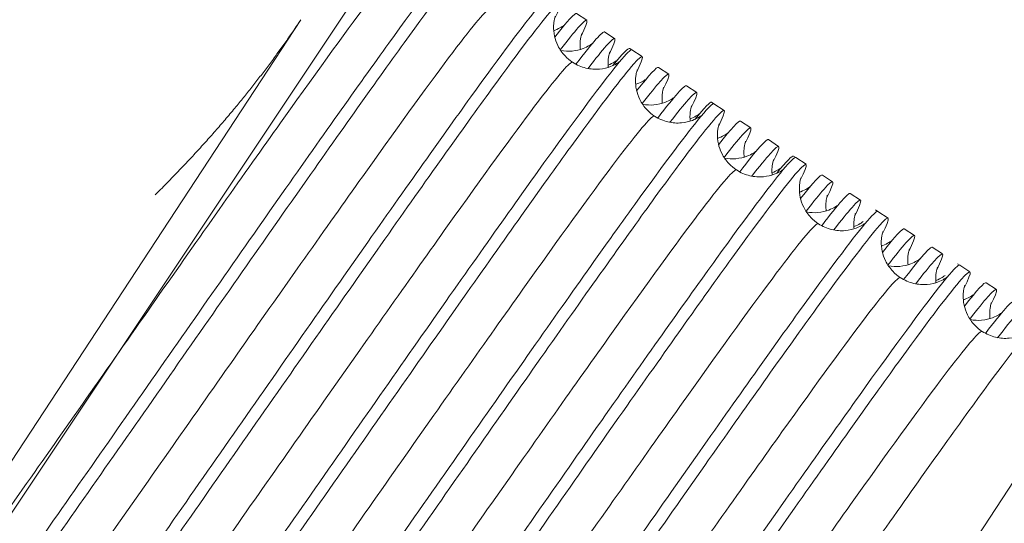
# Model space of a CAD drawing. Units: inches. Extents: x 0 to 4752, y 0 to 3360.
# Drawn here: x 2370 to 2384, y 2406 to 2414 of the extents above; entities that cross this region are included whole.
import ezdxf

# ---------------------------------------------------------------- set-up
doc = ezdxf.new("R2010")
doc.units = ezdxf.units.IN
doc.header["$MEASUREMENT"] = 0

msp = doc.modelspace()

# ---------------------------------------------------------------- linework, layer by layer
at = {"linetype": 'Continuous', "lineweight": 0, "extrusion": (0, 1, 0)}
for p, q in [((2322.328, 2335.661), (2524.494, 2638.413)), ((2378.099, 2413.795), (2377.95, 2413.893)), ((2373.931, 2413.803), (2365.301, 2400.659)), ((2378.507, 2413.527), (2378.358, 2413.625)), ((2378.758, 2413.363), (2378.725, 2413.385)), ((2378.907, 2413.265), (2378.758, 2413.363)), ((2379.294, 2413.011), (2379.144, 2413.109)), ((2379.701, 2412.743), (2379.552, 2412.841)), ((2379.952, 2412.579), (2379.919, 2412.601)), ((2380.101, 2412.481), (2379.952, 2412.579)), ((2380.488, 2412.227), (2380.338, 2412.325)), ((2380.895, 2411.959), (2380.746, 2412.057)), ((2381.146, 2411.795), (2381.113, 2411.817)), ((2381.296, 2411.697), (2381.146, 2411.795)), ((2381.682, 2411.443), (2381.533, 2411.541)), ((2382.09, 2411.175), (2381.94, 2411.273)), ((2382.34, 2411.011), (2382.307, 2411.032)), ((2382.49, 2410.913), (2382.34, 2411.011)), ((2382.876, 2410.659), (2382.727, 2410.757)), ((2383.284, 2410.391), (2383.135, 2410.489)), ((2383.535, 2410.227), (2383.501, 2410.248)), ((2383.684, 2410.129), (2383.535, 2410.227)), ((2384.07, 2409.875), (2383.921, 2409.973)), ((2385.526, 2408.919), (2381.341, 2402.545))]:
    msp.add_line(p, q, dxfattribs=at)
at = {"linetype": 'Continuous', "lineweight": 0}
for points, knots in [([(2367.212, 2402.388), (2367.083, 2402.129), (2367.096, 2402.087), (2367.254, 2402.265), (2367.411, 2402.443), (2367.713, 2402.84), (2368.131, 2403.416), (2368.549, 2403.991), (2369.084, 2404.744), (2369.686, 2405.599), (2370.288, 2406.453), (2370.956, 2407.409), (2371.628, 2408.371), (2372.302, 2409.336), (2372.979, 2410.305), (2373.597, 2411.184), (2374.213, 2412.061), (2374.77, 2412.847), (2375.214, 2413.462), (2375.659, 2414.078), (2375.992, 2414.523), (2376.182, 2414.751), (2376.291, 2414.881), (2376.353, 2414.942), (2376.37, 2414.931)], [-52.115091, -52.115091, -52.115091, -52.115091, -51.666659, -51.666659, -51.666659, -51.218725, -51.218725, -51.218725, -50.771219, -50.771219, -50.771219, -50.324069, -50.324069, -50.324069, -49.875861, -49.875861, -49.875861, -49.428517, -49.428517, -49.428517, -48.980717, -48.980717, -48.980717, -48.726485, -48.726485, -48.726485, -48.726485]), ([(2376.435, 2414.602), (2376.564, 2414.862), (2376.551, 2414.903), (2376.393, 2414.725), (2376.236, 2414.547), (2375.934, 2414.15), (2375.516, 2413.574), (2375.098, 2412.999), (2374.563, 2412.246), (2373.961, 2411.391), (2373.359, 2410.537), (2372.691, 2409.581), (2372.019, 2408.619), (2371.345, 2407.655), (2370.668, 2406.685), (2370.05, 2405.806), (2369.434, 2404.929), (2368.877, 2404.143), (2368.433, 2403.528), (2367.988, 2402.912), (2367.655, 2402.468), (2367.465, 2402.239), (2367.356, 2402.109), (2367.294, 2402.049), (2367.277, 2402.059)], [42.196286, 42.196286, 42.196286, 42.196286, 42.644718, 42.644718, 42.644718, 43.092651, 43.092651, 43.092651, 43.540157, 43.540157, 43.540157, 43.987308, 43.987308, 43.987308, 44.435516, 44.435516, 44.435516, 44.88286, 44.88286, 44.88286, 45.330659, 45.330659, 45.330659, 45.584892, 45.584892, 45.584892, 45.584892]), ([(2375.504, 2414.752), (2375.475, 2414.771), (2375.305, 2414.575), (2375.008, 2414.185), (2374.711, 2413.797), (2374.288, 2413.215), (2373.779, 2412.503), (2373.27, 2411.791), (2372.676, 2410.949), (2372.053, 2410.064), (2371.429, 2409.176), (2370.777, 2408.246), (2370.161, 2407.371), (2369.546, 2406.497), (2368.967, 2405.679), (2368.481, 2405.001), (2367.993, 2404.322), (2367.599, 2403.785), (2367.335, 2403.446), (2367.105, 2403.151), (2366.974, 2403.006), (2366.949, 2403.023)], [48.726485, 48.726485, 48.726485, 48.726485, 49.183994, 49.183994, 49.183994, 49.641025, 49.641025, 49.641025, 50.097655, 50.097655, 50.097655, 50.555644, 50.555644, 50.555644, 51.012619, 51.012619, 51.012619, 51.470459, 51.470459, 51.470459, 51.868077, 51.868077, 51.868077, 51.868077]), ([(2368.407, 2401.604), (2368.277, 2401.344), (2368.29, 2401.303), (2368.448, 2401.481), (2368.605, 2401.659), (2368.907, 2402.056), (2369.325, 2402.632), (2369.744, 2403.207), (2370.278, 2403.96), (2370.88, 2404.815), (2371.482, 2405.669), (2372.15, 2406.625), (2372.822, 2407.587), (2373.496, 2408.552), (2374.174, 2409.521), (2374.791, 2410.4), (2375.408, 2411.277), (2375.964, 2412.063), (2376.408, 2412.678), (2376.853, 2413.294), (2377.186, 2413.739), (2377.376, 2413.967), (2377.485, 2414.097), (2377.548, 2414.157), (2377.564, 2414.147)], [-45.831905, -45.831905, -45.831905, -45.831905, -45.383473, -45.383473, -45.383473, -44.93554, -44.93554, -44.93554, -44.488034, -44.488034, -44.488034, -44.040884, -44.040884, -44.040884, -43.592676, -43.592676, -43.592676, -43.145332, -43.145332, -43.145332, -42.697532, -42.697532, -42.697532, -42.443299, -42.443299, -42.443299, -42.443299]), ([(2377.629, 2413.818), (2377.758, 2414.077), (2377.745, 2414.119), (2377.587, 2413.941), (2377.43, 2413.763), (2377.129, 2413.366), (2376.71, 2412.79), (2376.292, 2412.215), (2375.757, 2411.462), (2375.155, 2410.607), (2374.553, 2409.753), (2373.885, 2408.797), (2373.213, 2407.835), (2372.539, 2406.87), (2371.862, 2405.901), (2371.244, 2405.022), (2370.628, 2404.145), (2370.072, 2403.359), (2369.627, 2402.744), (2369.182, 2402.128), (2368.849, 2401.683), (2368.659, 2401.455), (2368.551, 2401.325), (2368.488, 2401.265), (2368.472, 2401.275)], [35.913101, 35.913101, 35.913101, 35.913101, 36.361533, 36.361533, 36.361533, 36.809466, 36.809466, 36.809466, 37.256972, 37.256972, 37.256972, 37.704123, 37.704123, 37.704123, 38.152331, 38.152331, 38.152331, 38.599674, 38.599674, 38.599674, 39.047474, 39.047474, 39.047474, 39.301707, 39.301707, 39.301707, 39.301707]), ([(2376.698, 2413.967), (2376.669, 2413.986), (2376.499, 2413.79), (2376.202, 2413.401), (2375.905, 2413.012), (2375.482, 2412.431), (2374.973, 2411.719), (2374.464, 2411.007), (2373.87, 2410.165), (2373.248, 2409.28), (2372.623, 2408.392), (2371.971, 2407.462), (2371.355, 2406.587), (2370.74, 2405.713), (2370.161, 2404.895), (2369.675, 2404.217), (2369.187, 2403.538), (2368.793, 2403.001), (2368.529, 2402.662), (2368.3, 2402.367), (2368.168, 2402.222), (2368.143, 2402.239)], [42.443299, 42.443299, 42.443299, 42.443299, 42.900809, 42.900809, 42.900809, 43.35784, 43.35784, 43.35784, 43.81447, 43.81447, 43.81447, 44.272459, 44.272459, 44.272459, 44.729434, 44.729434, 44.729434, 45.187274, 45.187274, 45.187274, 45.584892, 45.584892, 45.584892, 45.584892]), ([(2377.639, 2413.855), (2377.639, 2413.855), (2377.636, 2413.847), (2377.626, 2413.805), (2377.622, 2413.789), (2377.617, 2413.751), (2377.615, 2413.729), (2377.614, 2413.665), (2377.618, 2413.617), (2377.639, 2413.52), (2377.655, 2413.472), (2377.704, 2413.372), (2377.74, 2413.32), (2377.815, 2413.241), (2377.852, 2413.21), (2377.892, 2413.183)], [11.262632, 11.262632, 11.262632, 11.262632, 11.658009, 11.658009, 11.810194, 11.810194, 11.941569, 11.941569, 12.135413, 12.135413, 12.308899, 12.308899, 12.508753, 12.508753, 12.661459, 12.661459, 12.661459, 12.661459]), ([(2378.015, 2413.565), (2378.144, 2413.823), (2378.131, 2413.865), (2377.975, 2413.688), (2377.911, 2413.616), (2377.823, 2413.507), (2377.713, 2413.365)], [42.196286, 42.196286, 42.196286, 42.196286, 42.6438184, 42.6438184, 42.6438184, 42.8268219, 42.8268219, 42.8268219, 42.8268219]), ([(2377.617, 2413.644), (2377.624, 2413.646), (2377.63, 2413.649), (2377.674, 2413.665), (2377.704, 2413.681), (2377.747, 2413.706), (2377.761, 2413.716), (2377.772, 2413.724)], [0.6286662, 0.6286662, 0.6286662, 0.6286662, 0.658113, 0.658113, 0.8378698, 0.8378698, 1.0087251, 1.0087251, 1.0087251, 1.0087251]), ([(2378.026, 2413.601), (2378.026, 2413.601), (2378.022, 2413.594), (2378.012, 2413.551), (2378.009, 2413.536), (2378.004, 2413.497), (2378.002, 2413.475), (2378.001, 2413.426), (2378.002, 2413.399), (2378.005, 2413.37)], [11.2626319, 11.2626319, 11.2626319, 11.2626319, 11.6580093, 11.6580093, 11.8101945, 11.8101945, 11.9415692, 11.9415692, 12.0594384, 12.0594384, 12.0594384, 12.0594384]), ([(2378.423, 2413.297), (2378.552, 2413.556), (2378.539, 2413.598), (2378.382, 2413.421), (2378.318, 2413.348), (2378.229, 2413.238), (2378.117, 2413.093)], [35.9131007, 35.9131007, 35.9131007, 35.9131007, 36.3606396, 36.3606396, 36.3606396, 36.5454787, 36.5454787, 36.5454787, 36.5454787]), ([(2377.719, 2413.355), (2377.775, 2413.345), (2377.832, 2413.343), (2377.944, 2413.352), (2378, 2413.367), (2378.082, 2413.397), (2378.111, 2413.413), (2378.154, 2413.438), (2378.169, 2413.449), (2378.18, 2413.457)], [0.2626969, 0.2626969, 0.2626969, 0.2626969, 0.4478558, 0.4478558, 0.658113, 0.658113, 0.8378698, 0.8378698, 1.0087251, 1.0087251, 1.0087251, 1.0087251]), ([(2369.601, 2400.82), (2369.471, 2400.56), (2369.485, 2400.519), (2369.642, 2400.697), (2369.8, 2400.875), (2370.101, 2401.272), (2370.52, 2401.848), (2370.938, 2402.423), (2371.473, 2403.176), (2372.075, 2404.031), (2372.676, 2404.885), (2373.344, 2405.841), (2374.016, 2406.803), (2374.69, 2407.767), (2375.368, 2408.737), (2375.985, 2409.616), (2376.602, 2410.493), (2377.158, 2411.278), (2377.602, 2411.894), (2378.047, 2412.51), (2378.38, 2412.954), (2378.571, 2413.183), (2378.679, 2413.313), (2378.742, 2413.373), (2378.758, 2413.363)], [-39.54872, -39.54872, -39.54872, -39.54872, -39.100288, -39.100288, -39.100288, -38.652355, -38.652355, -38.652355, -38.204849, -38.204849, -38.204849, -37.757698, -37.757698, -37.757698, -37.30949, -37.30949, -37.30949, -36.862147, -36.862147, -36.862147, -36.414347, -36.414347, -36.414347, -36.160114, -36.160114, -36.160114, -36.160114]), ([(2378.823, 2413.034), (2378.952, 2413.293), (2378.939, 2413.335), (2378.782, 2413.157), (2378.624, 2412.979), (2378.323, 2412.582), (2377.904, 2412.006), (2377.486, 2411.431), (2376.951, 2410.678), (2376.349, 2409.823), (2375.748, 2408.969), (2375.08, 2408.013), (2374.407, 2407.051), (2373.733, 2406.086), (2373.056, 2405.117), (2372.438, 2404.238), (2371.822, 2403.361), (2371.266, 2402.575), (2370.821, 2401.96), (2370.376, 2401.344), (2370.044, 2400.899), (2369.853, 2400.671), (2369.745, 2400.541), (2369.682, 2400.48), (2369.666, 2400.491)], [29.629915, 29.629915, 29.629915, 29.629915, 30.078348, 30.078348, 30.078348, 30.526281, 30.526281, 30.526281, 30.973787, 30.973787, 30.973787, 31.420937, 31.420937, 31.420937, 31.869145, 31.869145, 31.869145, 32.316489, 32.316489, 32.316489, 32.764289, 32.764289, 32.764289, 33.018521, 33.018521, 33.018521, 33.018521]), ([(2378.433, 2413.334), (2378.433, 2413.334), (2378.43, 2413.326), (2378.42, 2413.284), (2378.417, 2413.268), (2378.411, 2413.23), (2378.409, 2413.208), (2378.409, 2413.16), (2378.41, 2413.136), (2378.412, 2413.11)], [11.2626319, 11.2626319, 11.2626319, 11.2626319, 11.6580093, 11.6580093, 11.8101945, 11.8101945, 11.9415692, 11.9415692, 12.049769, 12.049769, 12.049769, 12.049769]), ([(2377.892, 2413.183), (2377.863, 2413.202), (2377.693, 2413.006), (2377.396, 2412.617), (2377.1, 2412.228), (2376.677, 2411.647), (2376.167, 2410.935), (2375.659, 2410.223), (2375.064, 2409.381), (2374.442, 2408.496), (2373.817, 2407.608), (2373.165, 2406.678), (2372.549, 2405.803), (2371.934, 2404.929), (2371.356, 2404.111), (2370.869, 2403.433), (2370.382, 2402.754), (2369.987, 2402.217), (2369.723, 2401.878), (2369.494, 2401.583), (2369.362, 2401.438), (2369.337, 2401.455)], [36.160114, 36.160114, 36.160114, 36.160114, 36.617623, 36.617623, 36.617623, 37.074655, 37.074655, 37.074655, 37.531285, 37.531285, 37.531285, 37.989273, 37.989273, 37.989273, 38.446249, 38.446249, 38.446249, 38.904088, 38.904088, 38.904088, 39.301707, 39.301707, 39.301707, 39.301707]), ([(2377.892, 2413.183), (2377.952, 2413.144), (2378.019, 2413.115), (2378.153, 2413.083), (2378.222, 2413.079), (2378.344, 2413.09), (2378.4, 2413.104), (2378.482, 2413.135), (2378.512, 2413.15), (2378.555, 2413.176), (2378.569, 2413.186), (2378.58, 2413.194)], [0, 0, 0, 0, 0.22748, 0.22748, 0.447856, 0.447856, 0.658113, 0.658113, 0.83787, 0.83787, 1.008725, 1.008725, 1.008725, 1.008725]), ([(2378.41, 2413.142), (2378.41, 2413.142), (2378.41, 2413.142), (2378.448, 2413.157), (2378.478, 2413.172), (2378.521, 2413.197), (2378.536, 2413.208), (2378.547, 2413.216)], [0.656668, 0.656668, 0.656668, 0.656668, 0.658113, 0.658113, 0.8378698, 0.8378698, 1.0087251, 1.0087251, 1.0087251, 1.0087251]), ([(2378.834, 2413.071), (2378.834, 2413.071), (2378.83, 2413.063), (2378.82, 2413.021), (2378.817, 2413.005), (2378.812, 2412.967), (2378.809, 2412.945), (2378.808, 2412.881), (2378.812, 2412.833), (2378.833, 2412.736), (2378.849, 2412.688), (2378.899, 2412.588), (2378.934, 2412.536), (2379.01, 2412.457), (2379.047, 2412.426), (2379.087, 2412.399)], [11.262632, 11.262632, 11.262632, 11.262632, 11.658009, 11.658009, 11.810194, 11.810194, 11.941569, 11.941569, 12.135413, 12.135413, 12.308899, 12.308899, 12.508753, 12.508753, 12.661459, 12.661459, 12.661459, 12.661459]), ([(2379.209, 2412.78), (2379.339, 2413.039), (2379.326, 2413.081), (2379.169, 2412.904), (2379.105, 2412.832), (2379.017, 2412.723), (2378.907, 2412.581)], [35.9131007, 35.9131007, 35.9131007, 35.9131007, 36.3606331, 36.3606331, 36.3606331, 36.5436366, 36.5436366, 36.5436366, 36.5436366]), ([(2378.811, 2412.86), (2378.818, 2412.862), (2378.824, 2412.865), (2378.868, 2412.881), (2378.898, 2412.897), (2378.941, 2412.922), (2378.956, 2412.932), (2378.966, 2412.94)], [0.6286662, 0.6286662, 0.6286662, 0.6286662, 0.658113, 0.658113, 0.8378698, 0.8378698, 1.0087251, 1.0087251, 1.0087251, 1.0087251]), ([(2379.22, 2412.817), (2379.22, 2412.817), (2379.216, 2412.81), (2379.206, 2412.767), (2379.203, 2412.752), (2379.198, 2412.713), (2379.196, 2412.691), (2379.195, 2412.642), (2379.196, 2412.615), (2379.2, 2412.586)], [11.2626319, 11.2626319, 11.2626319, 11.2626319, 11.6580093, 11.6580093, 11.8101945, 11.8101945, 11.9415692, 11.9415692, 12.0594384, 12.0594384, 12.0594384, 12.0594384]), ([(2379.617, 2412.513), (2379.746, 2412.772), (2379.733, 2412.814), (2379.577, 2412.637), (2379.512, 2412.563), (2379.423, 2412.454), (2379.311, 2412.309)], [29.6299154, 29.6299154, 29.6299154, 29.6299154, 30.0774543, 30.0774543, 30.0774543, 30.2622934, 30.2622934, 30.2622934, 30.2622934]), ([(2370.795, 2400.036), (2370.665, 2399.776), (2370.679, 2399.735), (2370.836, 2399.913), (2370.994, 2400.091), (2371.295, 2400.488), (2371.714, 2401.064), (2372.132, 2401.639), (2372.667, 2402.391), (2373.269, 2403.247), (2373.87, 2404.101), (2374.538, 2405.057), (2375.211, 2406.019), (2375.884, 2406.983), (2376.562, 2407.953), (2377.179, 2408.832), (2377.796, 2409.709), (2378.352, 2410.494), (2378.797, 2411.11), (2379.242, 2411.726), (2379.574, 2412.17), (2379.765, 2412.399), (2379.873, 2412.529), (2379.936, 2412.589), (2379.952, 2412.579)], [-33.265535, -33.265535, -33.265535, -33.265535, -32.817103, -32.817103, -32.817103, -32.36917, -32.36917, -32.36917, -31.921663, -31.921663, -31.921663, -31.474513, -31.474513, -31.474513, -31.026305, -31.026305, -31.026305, -30.578961, -30.578961, -30.578961, -30.131161, -30.131161, -30.131161, -29.876929, -29.876929, -29.876929, -29.876929]), ([(2380.017, 2412.25), (2380.147, 2412.509), (2380.133, 2412.551), (2379.976, 2412.373), (2379.818, 2412.195), (2379.517, 2411.798), (2379.098, 2411.222), (2378.68, 2410.647), (2378.145, 2409.894), (2377.543, 2409.039), (2376.942, 2408.185), (2376.274, 2407.229), (2375.602, 2406.267), (2374.928, 2405.302), (2374.25, 2404.332), (2373.633, 2403.454), (2373.016, 2402.577), (2372.46, 2401.791), (2372.015, 2401.176), (2371.57, 2400.56), (2371.238, 2400.115), (2371.047, 2399.887), (2370.939, 2399.757), (2370.876, 2399.696), (2370.86, 2399.707)], [23.34673, 23.34673, 23.34673, 23.34673, 23.795162, 23.795162, 23.795162, 24.243095, 24.243095, 24.243095, 24.690601, 24.690601, 24.690601, 25.137752, 25.137752, 25.137752, 25.58596, 25.58596, 25.58596, 26.033304, 26.033304, 26.033304, 26.481103, 26.481103, 26.481103, 26.735336, 26.735336, 26.735336, 26.735336]), ([(2378.913, 2412.571), (2378.969, 2412.561), (2379.026, 2412.558), (2379.138, 2412.568), (2379.194, 2412.583), (2379.276, 2412.613), (2379.306, 2412.629), (2379.349, 2412.654), (2379.363, 2412.665), (2379.374, 2412.672)], [0.2626969, 0.2626969, 0.2626969, 0.2626969, 0.4478558, 0.4478558, 0.658113, 0.658113, 0.8378698, 0.8378698, 1.0087251, 1.0087251, 1.0087251, 1.0087251]), ([(2379.628, 2412.55), (2379.628, 2412.55), (2379.624, 2412.542), (2379.614, 2412.5), (2379.611, 2412.484), (2379.606, 2412.446), (2379.604, 2412.424), (2379.603, 2412.376), (2379.604, 2412.352), (2379.606, 2412.326)], [11.2626319, 11.2626319, 11.2626319, 11.2626319, 11.6580093, 11.6580093, 11.8101945, 11.8101945, 11.9415692, 11.9415692, 12.049769, 12.049769, 12.049769, 12.049769]), ([(2379.087, 2412.399), (2379.058, 2412.418), (2378.887, 2412.222), (2378.59, 2411.833), (2378.294, 2411.444), (2377.871, 2410.863), (2377.362, 2410.151), (2376.853, 2409.439), (2376.259, 2408.597), (2375.636, 2407.712), (2375.012, 2406.824), (2374.359, 2405.894), (2373.743, 2405.019), (2373.128, 2404.145), (2372.55, 2403.327), (2372.063, 2402.649), (2371.576, 2401.97), (2371.181, 2401.433), (2370.917, 2401.094), (2370.688, 2400.799), (2370.556, 2400.654), (2370.531, 2400.67)], [29.876929, 29.876929, 29.876929, 29.876929, 30.334438, 30.334438, 30.334438, 30.79147, 30.79147, 30.79147, 31.248099, 31.248099, 31.248099, 31.706088, 31.706088, 31.706088, 32.163063, 32.163063, 32.163063, 32.620903, 32.620903, 32.620903, 33.018521, 33.018521, 33.018521, 33.018521]), ([(2379.087, 2412.399), (2379.146, 2412.36), (2379.213, 2412.331), (2379.347, 2412.299), (2379.416, 2412.295), (2379.538, 2412.306), (2379.594, 2412.32), (2379.676, 2412.351), (2379.706, 2412.366), (2379.749, 2412.392), (2379.763, 2412.402), (2379.774, 2412.41)], [0, 0, 0, 0, 0.22748, 0.22748, 0.447856, 0.447856, 0.658113, 0.658113, 0.83787, 0.83787, 1.008725, 1.008725, 1.008725, 1.008725]), ([(2379.604, 2412.358), (2379.604, 2412.358), (2379.605, 2412.358), (2379.643, 2412.373), (2379.672, 2412.388), (2379.715, 2412.413), (2379.73, 2412.424), (2379.741, 2412.432)], [0.656668, 0.656668, 0.656668, 0.656668, 0.658113, 0.658113, 0.8378698, 0.8378698, 1.0087251, 1.0087251, 1.0087251, 1.0087251]), ([(2380.028, 2412.287), (2380.028, 2412.287), (2380.024, 2412.279), (2380.014, 2412.237), (2380.011, 2412.221), (2380.006, 2412.183), (2380.004, 2412.161), (2380.003, 2412.097), (2380.006, 2412.049), (2380.027, 2411.952), (2380.043, 2411.904), (2380.093, 2411.804), (2380.128, 2411.752), (2380.204, 2411.673), (2380.241, 2411.641), (2380.281, 2411.615)], [11.262632, 11.262632, 11.262632, 11.262632, 11.658009, 11.658009, 11.810194, 11.810194, 11.941569, 11.941569, 12.135413, 12.135413, 12.308899, 12.308899, 12.508753, 12.508753, 12.661459, 12.661459, 12.661459, 12.661459]), ([(2380.404, 2411.996), (2380.533, 2412.255), (2380.52, 2412.297), (2380.363, 2412.12), (2380.299, 2412.048), (2380.211, 2411.939), (2380.101, 2411.797)], [29.6299154, 29.6299154, 29.6299154, 29.6299154, 30.0774477, 30.0774477, 30.0774477, 30.2604513, 30.2604513, 30.2604513, 30.2604513]), ([(2380.005, 2412.076), (2380.012, 2412.078), (2380.018, 2412.081), (2380.062, 2412.097), (2380.092, 2412.113), (2380.135, 2412.138), (2380.15, 2412.148), (2380.16, 2412.156)], [0.6286662, 0.6286662, 0.6286662, 0.6286662, 0.658113, 0.658113, 0.8378698, 0.8378698, 1.0087251, 1.0087251, 1.0087251, 1.0087251]), ([(2380.414, 2412.033), (2380.414, 2412.033), (2380.41, 2412.026), (2380.4, 2411.983), (2380.397, 2411.968), (2380.392, 2411.929), (2380.39, 2411.907), (2380.389, 2411.858), (2380.39, 2411.831), (2380.394, 2411.802)], [11.2626319, 11.2626319, 11.2626319, 11.2626319, 11.6580093, 11.6580093, 11.8101945, 11.8101945, 11.9415692, 11.9415692, 12.0594384, 12.0594384, 12.0594384, 12.0594384]), ([(2380.811, 2411.729), (2380.941, 2411.987), (2380.928, 2412.029), (2380.771, 2411.852), (2380.706, 2411.779), (2380.617, 2411.669), (2380.505, 2411.525)], [23.3467301, 23.3467301, 23.3467301, 23.3467301, 23.794269, 23.794269, 23.794269, 23.9791081, 23.9791081, 23.9791081, 23.9791081]), ([(2380.107, 2411.787), (2380.163, 2411.777), (2380.22, 2411.774), (2380.332, 2411.784), (2380.388, 2411.799), (2380.47, 2411.829), (2380.5, 2411.845), (2380.543, 2411.87), (2380.557, 2411.88), (2380.568, 2411.888)], [0.2626969, 0.2626969, 0.2626969, 0.2626969, 0.4478558, 0.4478558, 0.658113, 0.658113, 0.8378698, 0.8378698, 1.0087251, 1.0087251, 1.0087251, 1.0087251]), ([(2371.989, 2399.252), (2371.86, 2398.992), (2371.873, 2398.951), (2372.031, 2399.129), (2372.188, 2399.307), (2372.489, 2399.704), (2372.908, 2400.28), (2373.326, 2400.855), (2373.861, 2401.607), (2374.463, 2402.463), (2375.064, 2403.317), (2375.732, 2404.273), (2376.405, 2405.235), (2377.079, 2406.199), (2377.756, 2407.169), (2378.374, 2408.048), (2378.99, 2408.925), (2379.546, 2409.71), (2379.991, 2410.326), (2380.436, 2410.942), (2380.768, 2411.386), (2380.959, 2411.615), (2381.067, 2411.745), (2381.13, 2411.805), (2381.146, 2411.795)], [-26.98235, -26.98235, -26.98235, -26.98235, -26.533917, -26.533917, -26.533917, -26.085984, -26.085984, -26.085984, -25.638478, -25.638478, -25.638478, -25.191328, -25.191328, -25.191328, -24.74312, -24.74312, -24.74312, -24.295776, -24.295776, -24.295776, -23.847976, -23.847976, -23.847976, -23.593743, -23.593743, -23.593743, -23.593743]), ([(2381.211, 2411.466), (2381.341, 2411.725), (2381.328, 2411.767), (2381.17, 2411.589), (2381.012, 2411.411), (2380.711, 2411.014), (2380.292, 2410.438), (2379.874, 2409.863), (2379.34, 2409.11), (2378.738, 2408.255), (2378.136, 2407.401), (2377.468, 2406.445), (2376.796, 2405.483), (2376.122, 2404.518), (2375.444, 2403.548), (2374.827, 2402.67), (2374.21, 2401.792), (2373.654, 2401.007), (2373.21, 2400.392), (2372.765, 2399.776), (2372.432, 2399.331), (2372.241, 2399.103), (2372.133, 2398.973), (2372.07, 2398.912), (2372.054, 2398.923)], [17.063545, 17.063545, 17.063545, 17.063545, 17.511977, 17.511977, 17.511977, 17.95991, 17.95991, 17.95991, 18.407416, 18.407416, 18.407416, 18.854567, 18.854567, 18.854567, 19.302775, 19.302775, 19.302775, 19.750118, 19.750118, 19.750118, 20.197918, 20.197918, 20.197918, 20.452151, 20.452151, 20.452151, 20.452151]), ([(2380.822, 2411.766), (2380.822, 2411.766), (2380.818, 2411.758), (2380.808, 2411.715), (2380.805, 2411.7), (2380.8, 2411.661), (2380.798, 2411.64), (2380.797, 2411.592), (2380.798, 2411.568), (2380.801, 2411.542)], [11.2626319, 11.2626319, 11.2626319, 11.2626319, 11.6580093, 11.6580093, 11.8101945, 11.8101945, 11.9415692, 11.9415692, 12.049769, 12.049769, 12.049769, 12.049769]), ([(2380.281, 2411.615), (2380.252, 2411.634), (2380.082, 2411.438), (2379.785, 2411.049), (2379.488, 2410.66), (2379.065, 2410.079), (2378.556, 2409.367), (2378.047, 2408.655), (2377.453, 2407.813), (2376.83, 2406.928), (2376.206, 2406.04), (2375.554, 2405.11), (2374.937, 2404.235), (2374.322, 2403.361), (2373.744, 2402.543), (2373.257, 2401.865), (2372.77, 2401.186), (2372.376, 2400.649), (2372.111, 2400.31), (2371.882, 2400.015), (2371.751, 2399.87), (2371.725, 2399.886)], [23.593743, 23.593743, 23.593743, 23.593743, 24.051253, 24.051253, 24.051253, 24.508284, 24.508284, 24.508284, 24.964914, 24.964914, 24.964914, 25.422903, 25.422903, 25.422903, 25.879878, 25.879878, 25.879878, 26.337718, 26.337718, 26.337718, 26.735336, 26.735336, 26.735336, 26.735336]), ([(2380.281, 2411.615), (2380.34, 2411.576), (2380.408, 2411.547), (2380.542, 2411.515), (2380.61, 2411.511), (2380.732, 2411.522), (2380.788, 2411.536), (2380.87, 2411.567), (2380.9, 2411.582), (2380.943, 2411.607), (2380.958, 2411.618), (2380.968, 2411.626)], [0, 0, 0, 0, 0.22748, 0.22748, 0.447856, 0.447856, 0.658113, 0.658113, 0.83787, 0.83787, 1.008725, 1.008725, 1.008725, 1.008725]), ([(2380.798, 2411.574), (2380.798, 2411.574), (2380.799, 2411.574), (2380.837, 2411.588), (2380.867, 2411.604), (2380.91, 2411.629), (2380.924, 2411.64), (2380.935, 2411.648)], [0.656668, 0.656668, 0.656668, 0.656668, 0.658113, 0.658113, 0.8378698, 0.8378698, 1.0087251, 1.0087251, 1.0087251, 1.0087251]), ([(2381.222, 2411.503), (2381.222, 2411.503), (2381.218, 2411.495), (2381.208, 2411.453), (2381.205, 2411.437), (2381.2, 2411.399), (2381.198, 2411.377), (2381.197, 2411.313), (2381.2, 2411.265), (2381.221, 2411.168), (2381.238, 2411.12), (2381.287, 2411.02), (2381.323, 2410.968), (2381.398, 2410.889), (2381.435, 2410.857), (2381.475, 2410.831)], [11.262632, 11.262632, 11.262632, 11.262632, 11.658009, 11.658009, 11.810194, 11.810194, 11.941569, 11.941569, 12.135413, 12.135413, 12.308899, 12.308899, 12.508753, 12.508753, 12.661459, 12.661459, 12.661459, 12.661459]), ([(2381.598, 2411.212), (2381.727, 2411.471), (2381.714, 2411.513), (2381.557, 2411.336), (2381.493, 2411.264), (2381.405, 2411.155), (2381.295, 2411.013)], [23.3467301, 23.3467301, 23.3467301, 23.3467301, 23.7942624, 23.7942624, 23.7942624, 23.977266, 23.977266, 23.977266, 23.977266]), ([(2381.2, 2411.292), (2381.206, 2411.294), (2381.213, 2411.296), (2381.256, 2411.313), (2381.286, 2411.328), (2381.329, 2411.354), (2381.344, 2411.364), (2381.355, 2411.372)], [0.6286662, 0.6286662, 0.6286662, 0.6286662, 0.658113, 0.658113, 0.8378698, 0.8378698, 1.0087251, 1.0087251, 1.0087251, 1.0087251]), ([(2381.608, 2411.249), (2381.608, 2411.249), (2381.604, 2411.241), (2381.595, 2411.199), (2381.591, 2411.184), (2381.586, 2411.145), (2381.584, 2411.123), (2381.583, 2411.074), (2381.585, 2411.047), (2381.588, 2411.018)], [11.2626319, 11.2626319, 11.2626319, 11.2626319, 11.6580093, 11.6580093, 11.8101945, 11.8101945, 11.9415692, 11.9415692, 12.0594384, 12.0594384, 12.0594384, 12.0594384]), ([(2382.005, 2410.945), (2382.135, 2411.203), (2382.122, 2411.245), (2381.965, 2411.068), (2381.9, 2410.995), (2381.811, 2410.885), (2381.699, 2410.741)], [17.0635448, 17.0635448, 17.0635448, 17.0635448, 17.5110837, 17.5110837, 17.5110837, 17.6959228, 17.6959228, 17.6959228, 17.6959228]), ([(2381.301, 2411.003), (2381.357, 2410.993), (2381.414, 2410.99), (2381.526, 2411), (2381.582, 2411.015), (2381.664, 2411.045), (2381.694, 2411.061), (2381.737, 2411.086), (2381.752, 2411.096), (2381.762, 2411.104)], [0.2626969, 0.2626969, 0.2626969, 0.2626969, 0.4478558, 0.4478558, 0.658113, 0.658113, 0.8378698, 0.8378698, 1.0087251, 1.0087251, 1.0087251, 1.0087251]), ([(2373.183, 2398.467), (2373.054, 2398.208), (2373.067, 2398.167), (2373.225, 2398.345), (2373.382, 2398.523), (2373.684, 2398.92), (2374.102, 2399.496), (2374.52, 2400.071), (2375.055, 2400.823), (2375.657, 2401.678), (2376.259, 2402.533), (2376.927, 2403.489), (2377.599, 2404.451), (2378.273, 2405.415), (2378.95, 2406.385), (2379.568, 2407.264), (2380.184, 2408.141), (2380.74, 2408.926), (2381.185, 2409.542), (2381.63, 2410.157), (2381.963, 2410.602), (2382.153, 2410.831), (2382.261, 2410.96), (2382.324, 2411.021), (2382.34, 2411.011)], [-20.699164, -20.699164, -20.699164, -20.699164, -20.250732, -20.250732, -20.250732, -19.802799, -19.802799, -19.802799, -19.355293, -19.355293, -19.355293, -18.908142, -18.908142, -18.908142, -18.459934, -18.459934, -18.459934, -18.012591, -18.012591, -18.012591, -17.564791, -17.564791, -17.564791, -17.310558, -17.310558, -17.310558, -17.310558]), ([(2382.405, 2410.682), (2382.535, 2410.941), (2382.522, 2410.983), (2382.364, 2410.805), (2382.207, 2410.627), (2381.905, 2410.23), (2381.487, 2409.654), (2381.068, 2409.079), (2380.534, 2408.326), (2379.932, 2407.471), (2379.33, 2406.617), (2378.662, 2405.661), (2377.99, 2404.699), (2377.316, 2403.734), (2376.639, 2402.764), (2376.021, 2401.886), (2375.404, 2401.008), (2374.848, 2400.223), (2374.404, 2399.608), (2373.959, 2398.992), (2373.626, 2398.547), (2373.436, 2398.319), (2373.327, 2398.189), (2373.264, 2398.128), (2373.248, 2398.139)], [10.780359, 10.780359, 10.780359, 10.780359, 11.228792, 11.228792, 11.228792, 11.676725, 11.676725, 11.676725, 12.124231, 12.124231, 12.124231, 12.571381, 12.571381, 12.571381, 13.019589, 13.019589, 13.019589, 13.466933, 13.466933, 13.466933, 13.914733, 13.914733, 13.914733, 14.168966, 14.168966, 14.168966, 14.168966]), ([(2382.016, 2410.982), (2382.016, 2410.982), (2382.012, 2410.974), (2382.002, 2410.931), (2381.999, 2410.916), (2381.994, 2410.877), (2381.992, 2410.855), (2381.991, 2410.808), (2381.992, 2410.784), (2381.995, 2410.758)], [11.2626319, 11.2626319, 11.2626319, 11.2626319, 11.6580093, 11.6580093, 11.8101945, 11.8101945, 11.9415692, 11.9415692, 12.049769, 12.049769, 12.049769, 12.049769]), ([(2381.475, 2410.831), (2381.446, 2410.85), (2381.276, 2410.654), (2380.979, 2410.265), (2380.682, 2409.876), (2380.259, 2409.295), (2379.75, 2408.583), (2379.241, 2407.871), (2378.647, 2407.029), (2378.024, 2406.144), (2377.4, 2405.256), (2376.748, 2404.326), (2376.132, 2403.451), (2375.517, 2402.577), (2374.938, 2401.759), (2374.452, 2401.081), (2373.964, 2400.402), (2373.57, 2399.865), (2373.306, 2399.526), (2373.076, 2399.231), (2372.945, 2399.086), (2372.92, 2399.102)], [17.310558, 17.310558, 17.310558, 17.310558, 17.768067, 17.768067, 17.768067, 18.225099, 18.225099, 18.225099, 18.681729, 18.681729, 18.681729, 19.139718, 19.139718, 19.139718, 19.596693, 19.596693, 19.596693, 20.054532, 20.054532, 20.054532, 20.452151, 20.452151, 20.452151, 20.452151]), ([(2381.475, 2410.831), (2381.534, 2410.792), (2381.602, 2410.763), (2381.736, 2410.731), (2381.804, 2410.727), (2381.927, 2410.737), (2381.982, 2410.752), (2382.064, 2410.783), (2382.094, 2410.798), (2382.137, 2410.823), (2382.152, 2410.834), (2382.162, 2410.842)], [0, 0, 0, 0, 0.22748, 0.22748, 0.447856, 0.447856, 0.658113, 0.658113, 0.83787, 0.83787, 1.008725, 1.008725, 1.008725, 1.008725]), ([(2381.992, 2410.79), (2381.993, 2410.79), (2381.993, 2410.79), (2382.031, 2410.804), (2382.061, 2410.82), (2382.104, 2410.845), (2382.118, 2410.856), (2382.129, 2410.863)], [0.656668, 0.656668, 0.656668, 0.656668, 0.658113, 0.658113, 0.8378698, 0.8378698, 1.0087251, 1.0087251, 1.0087251, 1.0087251]), ([(2382.416, 2410.719), (2382.416, 2410.719), (2382.412, 2410.711), (2382.402, 2410.669), (2382.399, 2410.653), (2382.394, 2410.615), (2382.392, 2410.593), (2382.391, 2410.529), (2382.394, 2410.481), (2382.415, 2410.384), (2382.432, 2410.336), (2382.481, 2410.236), (2382.517, 2410.184), (2382.592, 2410.104), (2382.629, 2410.073), (2382.669, 2410.047)], [11.262632, 11.262632, 11.262632, 11.262632, 11.658009, 11.658009, 11.810194, 11.810194, 11.941569, 11.941569, 12.135413, 12.135413, 12.308899, 12.308899, 12.508753, 12.508753, 12.661459, 12.661459, 12.661459, 12.661459]), ([(2382.792, 2410.428), (2382.921, 2410.687), (2382.908, 2410.729), (2382.751, 2410.552), (2382.687, 2410.48), (2382.599, 2410.371), (2382.489, 2410.229)], [17.0635448, 17.0635448, 17.0635448, 17.0635448, 17.5110771, 17.5110771, 17.5110771, 17.6940807, 17.6940807, 17.6940807, 17.6940807]), ([(2382.394, 2410.508), (2382.4, 2410.51), (2382.407, 2410.512), (2382.451, 2410.529), (2382.48, 2410.544), (2382.523, 2410.57), (2382.538, 2410.58), (2382.549, 2410.588)], [0.6286662, 0.6286662, 0.6286662, 0.6286662, 0.658113, 0.658113, 0.8378698, 0.8378698, 1.0087251, 1.0087251, 1.0087251, 1.0087251]), ([(2382.802, 2410.465), (2382.802, 2410.465), (2382.799, 2410.457), (2382.789, 2410.415), (2382.786, 2410.399), (2382.78, 2410.361), (2382.778, 2410.339), (2382.778, 2410.29), (2382.779, 2410.263), (2382.782, 2410.234)], [11.2626319, 11.2626319, 11.2626319, 11.2626319, 11.6580093, 11.6580093, 11.8101945, 11.8101945, 11.9415692, 11.9415692, 12.0594384, 12.0594384, 12.0594384, 12.0594384]), ([(2383.2, 2410.161), (2383.329, 2410.419), (2383.316, 2410.461), (2383.159, 2410.284), (2383.094, 2410.211), (2383.005, 2410.101), (2382.894, 2409.957)], [10.7803594, 10.7803594, 10.7803594, 10.7803594, 11.2278984, 11.2278984, 11.2278984, 11.4127375, 11.4127375, 11.4127375, 11.4127375]), ([(2374.377, 2397.683), (2374.248, 2397.424), (2374.261, 2397.383), (2374.419, 2397.561), (2374.576, 2397.739), (2374.878, 2398.136), (2375.296, 2398.712), (2375.715, 2399.287), (2376.249, 2400.039), (2376.851, 2400.894), (2377.453, 2401.749), (2378.121, 2402.704), (2378.793, 2403.667), (2379.467, 2404.631), (2380.144, 2405.601), (2380.762, 2406.48), (2381.378, 2407.357), (2381.935, 2408.142), (2382.379, 2408.758), (2382.824, 2409.373), (2383.157, 2409.818), (2383.347, 2410.047), (2383.456, 2410.176), (2383.519, 2410.237), (2383.535, 2410.227)], [-14.415979, -14.415979, -14.415979, -14.415979, -13.967547, -13.967547, -13.967547, -13.519614, -13.519614, -13.519614, -13.072108, -13.072108, -13.072108, -12.624957, -12.624957, -12.624957, -12.176749, -12.176749, -12.176749, -11.729405, -11.729405, -11.729405, -11.281606, -11.281606, -11.281606, -11.027373, -11.027373, -11.027373, -11.027373]), ([(2382.496, 2410.219), (2382.552, 2410.209), (2382.608, 2410.206), (2382.721, 2410.216), (2382.777, 2410.23), (2382.858, 2410.261), (2382.888, 2410.277), (2382.931, 2410.302), (2382.946, 2410.312), (2382.956, 2410.32)], [0.2626969, 0.2626969, 0.2626969, 0.2626969, 0.4478558, 0.4478558, 0.658113, 0.658113, 0.8378698, 0.8378698, 1.0087251, 1.0087251, 1.0087251, 1.0087251]), ([(2383.6, 2409.898), (2383.729, 2410.157), (2383.716, 2410.199), (2383.558, 2410.021), (2383.401, 2409.843), (2383.099, 2409.446), (2382.681, 2408.87), (2382.263, 2408.295), (2381.728, 2407.542), (2381.126, 2406.687), (2380.524, 2405.832), (2379.856, 2404.877), (2379.184, 2403.915), (2378.51, 2402.95), (2377.833, 2401.98), (2377.215, 2401.101), (2376.599, 2400.224), (2376.043, 2399.439), (2375.598, 2398.824), (2375.153, 2398.208), (2374.82, 2397.763), (2374.63, 2397.535), (2374.522, 2397.405), (2374.459, 2397.344), (2374.443, 2397.355)], [4.497174, 4.497174, 4.497174, 4.497174, 4.945606, 4.945606, 4.945606, 5.393539, 5.393539, 5.393539, 5.841046, 5.841046, 5.841046, 6.288196, 6.288196, 6.288196, 6.736404, 6.736404, 6.736404, 7.183748, 7.183748, 7.183748, 7.631548, 7.631548, 7.631548, 7.88578, 7.88578, 7.88578, 7.88578]), ([(2383.21, 2410.198), (2383.21, 2410.198), (2383.206, 2410.19), (2383.197, 2410.147), (2383.193, 2410.132), (2383.188, 2410.093), (2383.186, 2410.071), (2383.185, 2410.024), (2383.186, 2410), (2383.189, 2409.974)], [11.2626319, 11.2626319, 11.2626319, 11.2626319, 11.6580093, 11.6580093, 11.8101945, 11.8101945, 11.9415692, 11.9415692, 12.049769, 12.049769, 12.049769, 12.049769]), ([(2382.669, 2410.047), (2382.64, 2410.066), (2382.47, 2409.87), (2382.173, 2409.481), (2381.876, 2409.092), (2381.453, 2408.511), (2380.944, 2407.799), (2380.435, 2407.087), (2379.841, 2406.245), (2379.218, 2405.36), (2378.594, 2404.472), (2377.942, 2403.542), (2377.326, 2402.667), (2376.711, 2401.793), (2376.132, 2400.975), (2375.646, 2400.297), (2375.158, 2399.618), (2374.764, 2399.081), (2374.5, 2398.741), (2374.27, 2398.447), (2374.139, 2398.302), (2374.114, 2398.318)], [11.027373, 11.027373, 11.027373, 11.027373, 11.484882, 11.484882, 11.484882, 11.941914, 11.941914, 11.941914, 12.398543, 12.398543, 12.398543, 12.856532, 12.856532, 12.856532, 13.313507, 13.313507, 13.313507, 13.771347, 13.771347, 13.771347, 14.168966, 14.168966, 14.168966, 14.168966]), ([(2382.669, 2410.047), (2382.729, 2410.008), (2382.796, 2409.979), (2382.93, 2409.947), (2382.998, 2409.943), (2383.121, 2409.953), (2383.177, 2409.968), (2383.258, 2409.998), (2383.288, 2410.014), (2383.331, 2410.039), (2383.346, 2410.05), (2383.356, 2410.058)], [0, 0, 0, 0, 0.22748, 0.22748, 0.447856, 0.447856, 0.658113, 0.658113, 0.83787, 0.83787, 1.008725, 1.008725, 1.008725, 1.008725]), ([(2383.186, 2410.006), (2383.187, 2410.006), (2383.187, 2410.006), (2383.225, 2410.02), (2383.255, 2410.036), (2383.298, 2410.061), (2383.313, 2410.072), (2383.323, 2410.079)], [0.656668, 0.656668, 0.656668, 0.656668, 0.658113, 0.658113, 0.8378698, 0.8378698, 1.0087251, 1.0087251, 1.0087251, 1.0087251]), ([(2383.61, 2409.935), (2383.61, 2409.935), (2383.606, 2409.927), (2383.597, 2409.885), (2383.593, 2409.869), (2383.588, 2409.831), (2383.586, 2409.809), (2383.585, 2409.745), (2383.588, 2409.697), (2383.61, 2409.6), (2383.626, 2409.552), (2383.675, 2409.452), (2383.711, 2409.4), (2383.786, 2409.32), (2383.823, 2409.289), (2383.863, 2409.263)], [11.262632, 11.262632, 11.262632, 11.262632, 11.658009, 11.658009, 11.810194, 11.810194, 11.941569, 11.941569, 12.135413, 12.135413, 12.308899, 12.308899, 12.508753, 12.508753, 12.661459, 12.661459, 12.661459, 12.661459]), ([(2383.986, 2409.644), (2384.115, 2409.903), (2384.102, 2409.945), (2383.946, 2409.768), (2383.881, 2409.696), (2383.794, 2409.587), (2383.683, 2409.444)], [10.7803594, 10.7803594, 10.7803594, 10.7803594, 11.2278918, 11.2278918, 11.2278918, 11.4108954, 11.4108954, 11.4108954, 11.4108954]), ([(2383.588, 2409.724), (2383.594, 2409.726), (2383.601, 2409.728), (2383.645, 2409.745), (2383.675, 2409.76), (2383.718, 2409.786), (2383.732, 2409.796), (2383.743, 2409.804)], [0.6286662, 0.6286662, 0.6286662, 0.6286662, 0.658113, 0.658113, 0.8378698, 0.8378698, 1.0087251, 1.0087251, 1.0087251, 1.0087251]), ([(2383.997, 2409.681), (2383.997, 2409.681), (2383.993, 2409.673), (2383.983, 2409.631), (2383.98, 2409.615), (2383.975, 2409.577), (2383.973, 2409.555), (2383.972, 2409.506), (2383.973, 2409.479), (2383.976, 2409.45)], [11.2626319, 11.2626319, 11.2626319, 11.2626319, 11.6580093, 11.6580093, 11.8101945, 11.8101945, 11.9415692, 11.9415692, 12.0594384, 12.0594384, 12.0594384, 12.0594384]), ([(2384.394, 2409.377), (2384.523, 2409.635), (2384.51, 2409.677), (2384.353, 2409.5), (2384.289, 2409.427), (2384.2, 2409.317), (2384.088, 2409.172)], [4.4971741, 4.4971741, 4.4971741, 4.4971741, 4.944713, 4.944713, 4.944713, 5.1295522, 5.1295522, 5.1295522, 5.1295522]), ([(2383.69, 2409.435), (2383.746, 2409.425), (2383.802, 2409.422), (2383.915, 2409.432), (2383.971, 2409.446), (2384.052, 2409.477), (2384.082, 2409.493), (2384.125, 2409.518), (2384.14, 2409.528), (2384.151, 2409.536)], [0.2626969, 0.2626969, 0.2626969, 0.2626969, 0.4478558, 0.4478558, 0.658113, 0.658113, 0.8378698, 0.8378698, 1.0087251, 1.0087251, 1.0087251, 1.0087251]), ([(2375.572, 2396.899), (2375.442, 2396.64), (2375.455, 2396.598), (2375.613, 2396.777), (2375.771, 2396.955), (2376.072, 2397.352), (2376.49, 2397.927), (2376.909, 2398.503), (2377.443, 2399.255), (2378.045, 2400.11), (2378.647, 2400.965), (2379.315, 2401.92), (2379.987, 2402.883), (2380.661, 2403.847), (2381.339, 2404.817), (2381.956, 2405.696), (2382.573, 2406.573), (2383.129, 2407.358), (2383.573, 2407.973), (2384.018, 2408.589), (2384.351, 2409.034), (2384.542, 2409.263), (2384.65, 2409.392), (2384.713, 2409.453), (2384.729, 2409.443)], [-8.132794, -8.132794, -8.132794, -8.132794, -7.684361, -7.684361, -7.684361, -7.236428, -7.236428, -7.236428, -6.788922, -6.788922, -6.788922, -6.341772, -6.341772, -6.341772, -5.893564, -5.893564, -5.893564, -5.44622, -5.44622, -5.44622, -4.99842, -4.99842, -4.99842, -4.744188, -4.744188, -4.744188, -4.744188]), ([(2383.863, 2409.263), (2383.834, 2409.282), (2383.664, 2409.086), (2383.367, 2408.697), (2383.07, 2408.308), (2382.647, 2407.727), (2382.138, 2407.015), (2381.629, 2406.303), (2381.035, 2405.461), (2380.413, 2404.576), (2379.788, 2403.688), (2379.136, 2402.758), (2378.52, 2401.882), (2377.905, 2401.009), (2377.326, 2400.191), (2376.84, 2399.513), (2376.352, 2398.834), (2375.958, 2398.296), (2375.694, 2397.957), (2375.465, 2397.663), (2375.333, 2397.518), (2375.308, 2397.534)], [4.744188, 4.744188, 4.744188, 4.744188, 5.201697, 5.201697, 5.201697, 5.658728, 5.658728, 5.658728, 6.115358, 6.115358, 6.115358, 6.573347, 6.573347, 6.573347, 7.030322, 7.030322, 7.030322, 7.488162, 7.488162, 7.488162, 7.88578, 7.88578, 7.88578, 7.88578]), ([(2383.863, 2409.263), (2383.923, 2409.224), (2383.99, 2409.195), (2384.124, 2409.163), (2384.192, 2409.159), (2384.315, 2409.169), (2384.371, 2409.184), (2384.453, 2409.214), (2384.482, 2409.23), (2384.525, 2409.255), (2384.54, 2409.266), (2384.551, 2409.274)], [0, 0, 0, 0, 0.22748, 0.22748, 0.447856, 0.447856, 0.658113, 0.658113, 0.83787, 0.83787, 1.008725, 1.008725, 1.008725, 1.008725])]:
    msp.add_open_spline(points, degree=3, knots=knots, dxfattribs=at)
for points in [[(2377.632, 2413.551), (2377.821, 2413.791), (2377.928, 2413.907), (2377.95, 2413.893)], [(2377.94, 2413.155), (2378.19, 2413.481), (2378.332, 2413.642), (2378.358, 2413.625)], [(2378.481, 2413.136), (2378.624, 2413.313), (2378.706, 2413.397), (2378.725, 2413.385)], [(2378.826, 2412.767), (2379.015, 2413.007), (2379.123, 2413.123), (2379.144, 2413.109)], [(2379.134, 2412.371), (2379.384, 2412.697), (2379.527, 2412.858), (2379.552, 2412.841)], [(2379.675, 2412.352), (2379.818, 2412.529), (2379.9, 2412.613), (2379.919, 2412.601)], [(2380.021, 2411.983), (2380.209, 2412.223), (2380.317, 2412.339), (2380.338, 2412.325)], [(2380.328, 2411.587), (2380.579, 2411.913), (2380.721, 2412.074), (2380.746, 2412.057)], [(2380.869, 2411.568), (2381.012, 2411.745), (2381.094, 2411.829), (2381.113, 2411.817)], [(2381.215, 2411.199), (2381.403, 2411.439), (2381.511, 2411.555), (2381.533, 2411.541)], [(2381.523, 2410.803), (2381.773, 2411.129), (2381.915, 2411.29), (2381.94, 2411.273)], [(2382.409, 2410.415), (2382.597, 2410.655), (2382.705, 2410.771), (2382.727, 2410.757)], [(2382.717, 2410.019), (2382.967, 2410.344), (2383.109, 2410.506), (2383.135, 2410.489)], [(2383.603, 2409.631), (2383.792, 2409.871), (2383.899, 2409.987), (2383.921, 2409.973)], [(2383.911, 2409.235), (2384.161, 2409.56), (2384.303, 2409.722), (2384.329, 2409.705)]]:
    msp.add_open_spline(points, degree=3, dxfattribs=at)
msp.add_rational_spline([(2373.931, 2413.803), (2373.046, 2412.479), (2371.806, 2411.251)], [1, 1.02756828299, 1.02142631805], degree=2, dxfattribs=at)

doc.saveas('drawing.dxf')
